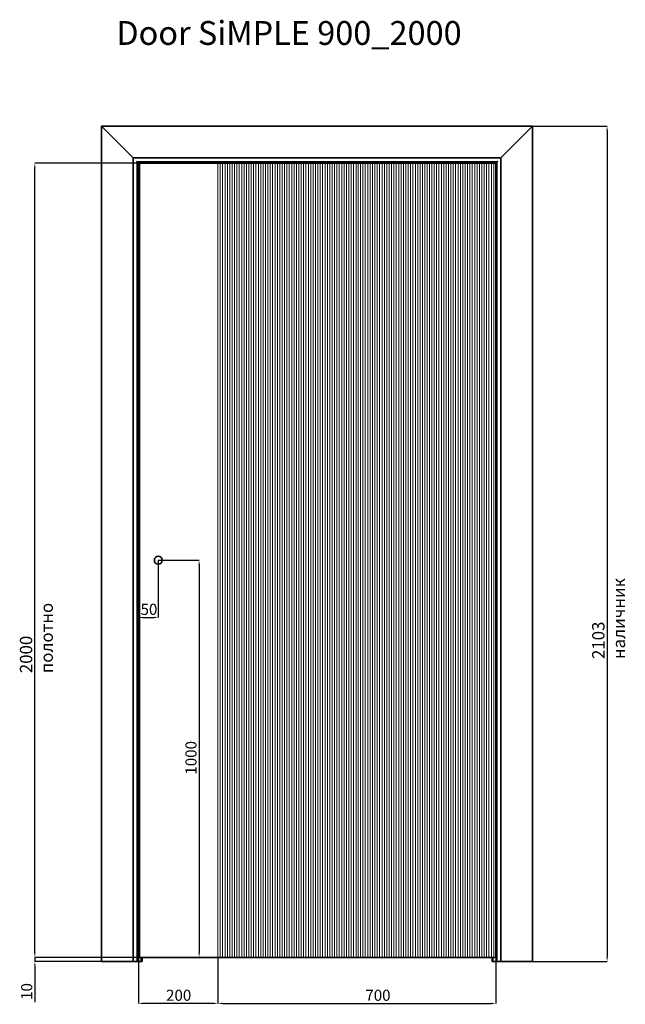
# Model space of a CAD drawing. Units: millimetres. Extents: x -3072 to 7671, y -1064 to 1715.
# Drawn here: x 6145 to 7671, y -1064 to 1415 of the extents above; entities that cross this region are included whole.
import ezdxf

# ---------------------------------------------------------------- set-up
doc = ezdxf.new("R2010")
doc.units = ezdxf.units.MM
doc.layers.add('Door stavros', color=7, linetype='Continuous')
doc.layers.add('АР_Размеры', color=1, linetype='Continuous', lineweight=0)
doc.layers.add('Видимый контур (ГОСТ)', color=7, linetype='Continuous', lineweight=35)
doc.styles.get("Standard").update_dxf_attribs({"font": 'arial.ttf'})
doc.styles.add('style1', font='txt')
doc.dimstyles.new('1_15', dxfattribs={"dimtxt": 28, "dimasz": 11, "dimexe": 0, "dimexo": 0, "dimgap": 6, "dimtad": 1, "dimdec": 0, "dimtxsty": 'style1', "dimcen": 75, "dimclrd": 1, "dimclre": 1, "dimclrt": 1, "dimadec": 0, "dimazin": 0, "dimtfac": 1, "dimtdec": 0, "dimtmove": 0, "dimatfit": 3, "dimfxl": 1, "dimarcsym": 0})

# ---------------------------------------------------------------- blocks, each defined once
blk = doc.blocks.new('*D66')
at = {"layer": 'Defpoints', "color": 0, "transparency": 16777216}
for p in [(7437.5, 1147.2), (7437.5, -955.8), (7625, -955.8)]:
    blk.add_point(p, dxfattribs=at)
at = {"layer": 'АР_Размеры', "color": 1, "lineweight": -2, "transparency": 16777216}
for p, q in [((7437.5, 1147.2), (7625, 1147.2)), ((7625, 1136.2), (7625, -944.8)), ((7437.5, -955.8), (7625, -955.8))]:
    blk.add_line(p, q, dxfattribs=at)
at = {"layer": 'АР_Размеры', "color": 1, "transparency": 16777216}
for points in [[(7623.2, 1136.2), (7626.9, 1136.2), (7625, 1147.2)], [(7623.2, -944.8), (7626.9, -944.8), (7625, -955.8)]]:
    blk.add_solid(points, dxfattribs=at)
at = {"layer": 'АР_Размеры', "color": 1, "transparency": 16777216, "insert": (7587.4, -194.6), "char_height": 28, "attachment_point": 1, "rotation": 90, "style": 'style1'}
blk.add_mtext('\\fTimes New Roman|b0|i1;\\H31.1250;2103 наличник', dxfattribs=at)
blk = doc.blocks.new('*D67')
at = {"layer": 'Defpoints', "color": 0, "transparency": 16777216}
for p in [(6183.5, 1054.2), (6444.5, 1054.2), (6444.5, -945.8)]:
    blk.add_point(p, dxfattribs=at)
at = {"layer": 'АР_Размеры', "color": 1, "lineweight": -2, "transparency": 16777216}
for p, q in [((6444.5, 1054.2), (6183.5, 1054.2)), ((6183.5, -934.8), (6183.5, 1043.2)), ((6444.5, -945.8), (6183.5, -945.8))]:
    blk.add_line(p, q, dxfattribs=at)
at = {"layer": 'АР_Размеры', "color": 1, "transparency": 16777216}
for points in [[(6181.7, 1043.2), (6185.3, 1043.2), (6183.5, 1054.2)], [(6181.7, -934.8), (6185.3, -934.8), (6183.5, -945.8)]]:
    blk.add_solid(points, dxfattribs=at)
at = {"layer": 'АР_Размеры', "color": 1, "transparency": 16777216, "insert": (6145.8, -230.3), "char_height": 28, "attachment_point": 1, "rotation": 90, "style": 'style1'}
blk.add_mtext('\\fTimes New Roman|b0|i1;\\H31.1250;2000 полотно', dxfattribs=at)
blk = doc.blocks.new('*D68')
at = {"layer": 'Defpoints', "color": 0, "transparency": 16777216}
for p in [(6183.5, -945.8), (6351.5, -955.8), (6447.5, -945.8)]:
    blk.add_point(p, dxfattribs=at)
at = {"layer": 'АР_Размеры', "color": 1, "lineweight": -2, "transparency": 16777216}
for p, q in [((6183.5, -934.8), (6183.5, -923.8)), ((6447.5, -945.8), (6183.5, -945.8)), ((6183.5, -945.8), (6183.5, -955.8)), ((6351.5, -955.8), (6183.5, -955.8)), ((6183.5, -966.8), (6183.5, -1058.9))]:
    blk.add_line(p, q, dxfattribs=at)
at = {"layer": 'АР_Размеры', "color": 1, "transparency": 16777216}
for points in [[(6181.7, -934.8), (6185.3, -934.8), (6183.5, -945.8)], [(6181.7, -966.8), (6185.3, -966.8), (6183.5, -955.8)]]:
    blk.add_solid(points, dxfattribs=at)
at = {"layer": 'АР_Размеры', "color": 1, "transparency": 16777216, "insert": (6149, -1052.9), "char_height": 28, "attachment_point": 1, "rotation": 90, "style": 'style1'}
blk.add_mtext('10', dxfattribs=at)
blk = doc.blocks.new('*D69')
at = {"layer": 'Defpoints', "color": 0, "transparency": 16777216}
for p in [(6494.5, 54.2), (6546, -945.8), (6597.3, -945.8)]:
    blk.add_point(p, dxfattribs=at)
at = {"layer": 'АР_Размеры', "color": 1, "lineweight": -2, "transparency": 16777216}
for p, q in [((6494.5, 54.2), (6597.3, 54.2)), ((6597.3, 43.2), (6597.3, -934.8)), ((6546, -945.8), (6597.3, -945.8))]:
    blk.add_line(p, q, dxfattribs=at)
at = {"layer": 'АР_Размеры', "color": 1, "transparency": 16777216}
for points in [[(6595.5, 43.2), (6599.1, 43.2), (6597.3, 54.2)], [(6595.5, -934.8), (6599.1, -934.8), (6597.3, -945.8)]]:
    blk.add_solid(points, dxfattribs=at)
at = {"layer": 'АР_Размеры', "color": 1, "transparency": 16777216, "insert": (6562.8, -485.8), "char_height": 28, "attachment_point": 1, "rotation": 90, "style": 'style1'}
blk.add_mtext('1000', dxfattribs=at)
blk = doc.blocks.new('*D70')
at = {"layer": 'Defpoints', "color": 0, "transparency": 16777216}
for p in [(6494.5, 54.2), (6444.5, -90), (6494.5, -90)]:
    blk.add_point(p, dxfattribs=at)
at = {"layer": 'АР_Размеры', "color": 1, "lineweight": -2, "transparency": 16777216}
for p, q in [((6494.5, 54.2), (6494.5, -90)), ((6455.5, -90), (6483.5, -90))]:
    blk.add_line(p, q, dxfattribs=at)
at = {"layer": 'АР_Размеры', "color": 1, "transparency": 16777216}
for points in [[(6455.5, -88.2), (6455.5, -91.8), (6444.5, -90)], [(6483.5, -88.2), (6483.5, -91.8), (6494.5, -90)]]:
    blk.add_solid(points, dxfattribs=at)
at = {"layer": 'АР_Размеры', "color": 1, "transparency": 16777216, "insert": (6449.7, -55.5), "char_height": 28, "attachment_point": 1, "style": 'style1'}
blk.add_mtext('50', dxfattribs=at)
blk = doc.blocks.new('*D71')
at = {"layer": 'Defpoints', "color": 0, "transparency": 16777216}
for p in [(6444.5, -945.8), (6644.5, -945.8), (6444.5, -1061.7)]:
    blk.add_point(p, dxfattribs=at)
at = {"layer": 'АР_Размеры', "color": 1, "lineweight": -2, "transparency": 16777216}
for p, q in [((6444.5, -945.8), (6444.5, -1061.7)), ((6644.5, -945.8), (6644.5, -1061.7)), ((6633.5, -1061.7), (6455.5, -1061.7))]:
    blk.add_line(p, q, dxfattribs=at)
at = {"layer": 'АР_Размеры', "color": 1, "transparency": 16777216}
for points in [[(6455.5, -1059.9), (6455.5, -1063.6), (6444.5, -1061.7)], [(6633.5, -1059.9), (6633.5, -1063.6), (6644.5, -1061.7)]]:
    blk.add_solid(points, dxfattribs=at)
at = {"layer": 'АР_Размеры', "color": 1, "transparency": 16777216, "insert": (6514, -1027.2), "char_height": 28, "attachment_point": 1, "style": 'style1'}
blk.add_mtext('200', dxfattribs=at)
blk = doc.blocks.new('*D72')
at = {"layer": 'Defpoints', "color": 0, "transparency": 16777216}
for p in [(6644.5, -945.8), (7344.5, -945.8), (7344.5, -1061.7)]:
    blk.add_point(p, dxfattribs=at)
at = {"layer": 'АР_Размеры', "color": 1, "lineweight": -2, "transparency": 16777216}
for p, q in [((6644.5, -945.8), (6644.5, -1061.7)), ((7344.5, -945.8), (7344.5, -1061.7)), ((6655.5, -1061.7), (7333.5, -1061.7))]:
    blk.add_line(p, q, dxfattribs=at)
at = {"layer": 'АР_Размеры', "color": 1, "transparency": 16777216}
for points in [[(6655.5, -1059.9), (6655.5, -1063.6), (6644.5, -1061.7)], [(7333.5, -1059.9), (7333.5, -1063.6), (7344.5, -1061.7)]]:
    blk.add_solid(points, dxfattribs=at)
at = {"layer": 'АР_Размеры', "color": 1, "transparency": 16777216, "insert": (7016, -1027.2), "char_height": 28, "attachment_point": 1, "style": 'style1'}
blk.add_mtext('700', dxfattribs=at)

msp = doc.modelspace()

# ---------------------------------------------------------------- linework, layer by layer
at = {"layer": 'Видимый контур (ГОСТ)'}
for p, q in [((6431.5, 1067.2), (6351.5, 1147.2)), ((6351.5, 1147.2), (7437.5, 1147.2)), ((6431.5, 1067.2), (6351.5, 1147.2)), ((6351.5, -955.8), (6351.5, 1147.2)), ((7437.5, 1147.2), (7357.5, 1067.2)), ((7437.5, 1147.2), (7357.5, 1067.2)), ((7437.5, 1147.2), (7437.5, -955.8)), ((6431.5, 1067.2), (7357.5, 1067.2)), ((6431.5, -955.8), (6431.5, 1067.2)), ((7357.5, 1067.2), (7357.5, -955.8)), ((6441.5, 1057.2), (6439.5, 1059.2)), ((6441.5, 1057.2), (7347.5, 1057.2)), ((6441.5, -955.8), (6441.5, 1057.2)), ((6446.5, 1054.2), (6444.5, 1054.2)), ((6444.5, -945.8), (6444.5, 1054.2)), ((6446.5, 1054.2), (6447.5, 1054.2)), ((6447.5, 1054.2), (6447.5, -945.8)), ((6447.5, 1054.2), (6644.5, 1054.2)), ((6447.5, 1054.2), (6447.5, -945.8)), ((6644.5, 1054.2), (6649.5, 1054.2)), ((6649.5, 1054.2), (6654.5, 1054.2)), ((6654.5, 1054.2), (6659.5, 1054.2)), ((6659.5, 1054.2), (6664.5, 1054.2)), ((6664.5, 1054.2), (6669.5, 1054.2)), ((6669.5, 1054.2), (6674.5, 1054.2)), ((6674.5, 1054.2), (6679.5, 1054.2)), ((6679.5, 1054.2), (6684.5, 1054.2)), ((6684.5, 1054.2), (6689.5, 1054.2)), ((6689.5, 1054.2), (6694.5, 1054.2)), ((6694.5, 1054.2), (6699.5, 1054.2)), ((6699.5, 1054.2), (6704.5, 1054.2)), ((6704.5, 1054.2), (6709.5, 1054.2)), ((6709.5, 1054.2), (6714.5, 1054.2)), ((6714.5, 1054.2), (6719.5, 1054.2)), ((6719.5, 1054.2), (6724.5, 1054.2)), ((6724.5, 1054.2), (6729.5, 1054.2)), ((6729.5, 1054.2), (6734.5, 1054.2)), ((6734.5, 1054.2), (6739.5, 1054.2)), ((6739.5, 1054.2), (6744.5, 1054.2)), ((6744.5, 1054.2), (6749.5, 1054.2)), ((6749.5, 1054.2), (6754.5, 1054.2)), ((6754.5, 1054.2), (6759.5, 1054.2)), ((6759.5, 1054.2), (6764.5, 1054.2)), ((6764.5, 1054.2), (6769.5, 1054.2)), ((6769.5, 1054.2), (6774.5, 1054.2)), ((6774.5, 1054.2), (6779.5, 1054.2)), ((6779.5, 1054.2), (6784.5, 1054.2)), ((6784.5, 1054.2), (6789.5, 1054.2)), ((6789.5, 1054.2), (6794.5, 1054.2)), ((6794.5, 1054.2), (6799.5, 1054.2)), ((6799.5, 1054.2), (6804.5, 1054.2)), ((6804.5, 1054.2), (6809.5, 1054.2)), ((6809.5, 1054.2), (6814.5, 1054.2)), ((6814.5, 1054.2), (6819.5, 1054.2)), ((6819.5, 1054.2), (6824.5, 1054.2)), ((6824.5, 1054.2), (6829.5, 1054.2)), ((6829.5, 1054.2), (6834.5, 1054.2)), ((6834.5, 1054.2), (6839.5, 1054.2)), ((6839.5, 1054.2), (6844.5, 1054.2)), ((6844.5, 1054.2), (6849.5, 1054.2)), ((6849.5, 1054.2), (6854.5, 1054.2)), ((6854.5, 1054.2), (6859.5, 1054.2)), ((6859.5, 1054.2), (6864.5, 1054.2)), ((6864.5, 1054.2), (6869.5, 1054.2)), ((6869.5, 1054.2), (6874.5, 1054.2)), ((6874.5, 1054.2), (6879.5, 1054.2)), ((6879.5, 1054.2), (6884.5, 1054.2)), ((6884.5, 1054.2), (6889.5, 1054.2)), ((6889.5, 1054.2), (6894.5, 1054.2)), ((6894.5, 1054.2), (6899.5, 1054.2)), ((6899.5, 1054.2), (6904.5, 1054.2)), ((6904.5, 1054.2), (6909.5, 1054.2)), ((6909.5, 1054.2), (6914.5, 1054.2)), ((6914.5, 1054.2), (6919.5, 1054.2)), ((6919.5, 1054.2), (6924.5, 1054.2)), ((6924.5, 1054.2), (6929.5, 1054.2)), ((6929.5, 1054.2), (6934.5, 1054.2)), ((6934.5, 1054.2), (6939.5, 1054.2)), ((6939.5, 1054.2), (6944.5, 1054.2)), ((6944.5, 1054.2), (6949.5, 1054.2)), ((6949.5, 1054.2), (6954.5, 1054.2)), ((6954.5, 1054.2), (6959.5, 1054.2)), ((6959.5, 1054.2), (6964.5, 1054.2)), ((6964.5, 1054.2), (6969.5, 1054.2)), ((6969.5, 1054.2), (6974.5, 1054.2)), ((6974.5, 1054.2), (6979.5, 1054.2)), ((6979.5, 1054.2), (6984.5, 1054.2)), ((6984.5, 1054.2), (6989.5, 1054.2)), ((6989.5, 1054.2), (6994.5, 1054.2)), ((6994.5, 1054.2), (6999.5, 1054.2)), ((6999.5, 1054.2), (7004.5, 1054.2)), ((7004.5, 1054.2), (7009.5, 1054.2)), ((7009.5, 1054.2), (7014.5, 1054.2)), ((7014.5, 1054.2), (7019.5, 1054.2)), ((7019.5, 1054.2), (7024.5, 1054.2)), ((7024.5, 1054.2), (7029.5, 1054.2)), ((7029.5, 1054.2), (7034.5, 1054.2)), ((7034.5, 1054.2), (7039.5, 1054.2)), ((7039.5, 1054.2), (7044.5, 1054.2)), ((7044.5, 1054.2), (7049.5, 1054.2)), ((7049.5, 1054.2), (7054.5, 1054.2)), ((7054.5, 1054.2), (7059.5, 1054.2)), ((7059.5, 1054.2), (7064.5, 1054.2)), ((7064.5, 1054.2), (7069.5, 1054.2)), ((7069.5, 1054.2), (7074.5, 1054.2)), ((7074.5, 1054.2), (7079.5, 1054.2)), ((7079.5, 1054.2), (7084.5, 1054.2)), ((7084.5, 1054.2), (7089.5, 1054.2)), ((7089.5, 1054.2), (7094.5, 1054.2)), ((7094.5, 1054.2), (7099.5, 1054.2)), ((7099.5, 1054.2), (7104.5, 1054.2)), ((7104.5, 1054.2), (7109.5, 1054.2)), ((7109.5, 1054.2), (7114.5, 1054.2)), ((7114.5, 1054.2), (7119.5, 1054.2)), ((7119.5, 1054.2), (7124.5, 1054.2)), ((7124.5, 1054.2), (7129.5, 1054.2)), ((7129.5, 1054.2), (7134.5, 1054.2)), ((7134.5, 1054.2), (7139.5, 1054.2)), ((7139.5, 1054.2), (7144.5, 1054.2)), ((7144.5, 1054.2), (7149.5, 1054.2)), ((7149.5, 1054.2), (7154.5, 1054.2)), ((7154.5, 1054.2), (7159.5, 1054.2)), ((7159.5, 1054.2), (7164.5, 1054.2)), ((7164.5, 1054.2), (7169.5, 1054.2)), ((7169.5, 1054.2), (7174.5, 1054.2)), ((7174.5, 1054.2), (7179.5, 1054.2)), ((7179.5, 1054.2), (7184.5, 1054.2)), ((7184.5, 1054.2), (7189.5, 1054.2)), ((7189.5, 1054.2), (7194.5, 1054.2)), ((7194.5, 1054.2), (7199.5, 1054.2)), ((7199.5, 1054.2), (7304.5, 1054.2)), ((7304.5, 1054.2), (7309.5, 1054.2)), ((7309.5, 1054.2), (7314.5, 1054.2)), ((7314.5, 1054.2), (7319.5, 1054.2)), ((7319.5, 1054.2), (7324.5, 1054.2)), ((7324.5, 1054.2), (7329.5, 1054.2)), ((7329.5, 1054.2), (7334.5, 1054.2)), ((7334.5, 1054.2), (7339.5, 1054.2)), ((7339.5, 1054.2), (7341.5, 1054.2)), ((7341.5, 1054.2), (7342.5, 1054.2)), ((7344.5, 1054.2), (7342.5, 1054.2)), ((7344.5, -945.8), (7344.5, 1054.2)), ((7347.5, 1057.2), (7349.5, 1059.2)), ((7347.5, 1057.2), (7347.5, -955.8)), ((6351.5, -955.8), (6431.5, -955.8)), ((6431.5, -955.8), (6439.5, -955.8)), ((6441.5, -955.8), (6439.5, -955.8)), ((6441.5, -955.8), (6451.5, -955.8)), ((6446.5, -945.8), (6444.5, -945.8)), ((6446.5, -945.8), (6447.5, -945.8)), ((6447.5, -945.8), (6644.5, -945.8)), ((6451.5, -955.8), (6451.5, -945.8)), ((6453.5, -955.8), (6451.5, -955.8)), ((6451.5, -955.8), (6451.5, -955.8)), ((6453.5, -955.8), (6453.5, -945.8)), ((6649.5, -945.8), (6644.5, -945.8)), ((6649.5, -945.8), (6654.5, -945.8)), ((6659.5, -945.8), (6654.5, -945.8)), ((6659.5, -945.8), (6664.5, -945.8)), ((6669.5, -945.8), (6664.5, -945.8)), ((6669.5, -945.8), (6674.5, -945.8)), ((6679.5, -945.8), (6674.5, -945.8)), ((6679.5, -945.8), (6684.5, -945.8)), ((6689.5, -945.8), (6684.5, -945.8)), ((6689.5, -945.8), (6694.5, -945.8)), ((6699.5, -945.8), (6694.5, -945.8)), ((6699.5, -945.8), (6704.5, -945.8)), ((6709.5, -945.8), (6704.5, -945.8)), ((6709.5, -945.8), (6714.5, -945.8)), ((6719.5, -945.8), (6714.5, -945.8)), ((6719.5, -945.8), (6724.5, -945.8)), ((6729.5, -945.8), (6724.5, -945.8)), ((6729.5, -945.8), (6734.5, -945.8)), ((6739.5, -945.8), (6734.5, -945.8)), ((6739.5, -945.8), (6744.5, -945.8)), ((6749.5, -945.8), (6744.5, -945.8)), ((6749.5, -945.8), (6754.5, -945.8)), ((6759.5, -945.8), (6754.5, -945.8)), ((6759.5, -945.8), (6764.5, -945.8)), ((6769.5, -945.8), (6764.5, -945.8)), ((6769.5, -945.8), (6774.5, -945.8)), ((6779.5, -945.8), (6774.5, -945.8)), ((6779.5, -945.8), (6784.5, -945.8)), ((6789.5, -945.8), (6784.5, -945.8)), ((6789.5, -945.8), (6794.5, -945.8)), ((6799.5, -945.8), (6794.5, -945.8)), ((6799.5, -945.8), (6804.5, -945.8)), ((6809.5, -945.8), (6804.5, -945.8)), ((6809.5, -945.8), (6814.5, -945.8)), ((6819.5, -945.8), (6814.5, -945.8)), ((6819.5, -945.8), (6824.5, -945.8)), ((6829.5, -945.8), (6824.5, -945.8)), ((6829.5, -945.8), (6834.5, -945.8)), ((6839.5, -945.8), (6834.5, -945.8)), ((6839.5, -945.8), (6844.5, -945.8)), ((6849.5, -945.8), (6844.5, -945.8)), ((6849.5, -945.8), (6854.5, -945.8)), ((6859.5, -945.8), (6854.5, -945.8)), ((6859.5, -945.8), (6864.5, -945.8)), ((6869.5, -945.8), (6864.5, -945.8)), ((6869.5, -945.8), (6874.5, -945.8)), ((6879.5, -945.8), (6874.5, -945.8)), ((6879.5, -945.8), (6884.5, -945.8)), ((6889.5, -945.8), (6884.5, -945.8)), ((6889.5, -945.8), (6894.5, -945.8)), ((6899.5, -945.8), (6894.5, -945.8)), ((6899.5, -945.8), (6904.5, -945.8)), ((6909.5, -945.8), (6904.5, -945.8)), ((6909.5, -945.8), (6914.5, -945.8)), ((6919.5, -945.8), (6914.5, -945.8)), ((6919.5, -945.8), (6924.5, -945.8)), ((6929.5, -945.8), (6924.5, -945.8)), ((6929.5, -945.8), (6934.5, -945.8)), ((6939.5, -945.8), (6934.5, -945.8)), ((6939.5, -945.8), (6944.5, -945.8)), ((6949.5, -945.8), (6944.5, -945.8)), ((6949.5, -945.8), (6954.5, -945.8)), ((6959.5, -945.8), (6954.5, -945.8)), ((6959.5, -945.8), (6964.5, -945.8)), ((6969.5, -945.8), (6964.5, -945.8)), ((6969.5, -945.8), (6974.5, -945.8)), ((6979.5, -945.8), (6974.5, -945.8)), ((6979.5, -945.8), (6984.5, -945.8)), ((6989.5, -945.8), (6984.5, -945.8)), ((6989.5, -945.8), (6994.5, -945.8)), ((6999.5, -945.8), (6994.5, -945.8)), ((6999.5, -945.8), (7004.5, -945.8)), ((7009.5, -945.8), (7004.5, -945.8)), ((7009.5, -945.8), (7014.5, -945.8)), ((7019.5, -945.8), (7014.5, -945.8)), ((7019.5, -945.8), (7024.5, -945.8)), ((7029.5, -945.8), (7024.5, -945.8)), ((7029.5, -945.8), (7034.5, -945.8)), ((7039.5, -945.8), (7034.5, -945.8)), ((7039.5, -945.8), (7044.5, -945.8)), ((7049.5, -945.8), (7044.5, -945.8)), ((7049.5, -945.8), (7054.5, -945.8)), ((7059.5, -945.8), (7054.5, -945.8)), ((7059.5, -945.8), (7064.5, -945.8)), ((7069.5, -945.8), (7064.5, -945.8)), ((7069.5, -945.8), (7074.5, -945.8)), ((7079.5, -945.8), (7074.5, -945.8)), ((7079.5, -945.8), (7084.5, -945.8)), ((7089.5, -945.8), (7084.5, -945.8)), ((7089.5, -945.8), (7094.5, -945.8)), ((7099.5, -945.8), (7094.5, -945.8)), ((7099.5, -945.8), (7104.5, -945.8)), ((7109.5, -945.8), (7104.5, -945.8)), ((7109.5, -945.8), (7114.5, -945.8)), ((7119.5, -945.8), (7114.5, -945.8)), ((7119.5, -945.8), (7124.5, -945.8)), ((7129.5, -945.8), (7124.5, -945.8)), ((7129.5, -945.8), (7134.5, -945.8)), ((7139.5, -945.8), (7134.5, -945.8)), ((7139.5, -945.8), (7144.5, -945.8)), ((7149.5, -945.8), (7144.5, -945.8)), ((7149.5, -945.8), (7154.5, -945.8)), ((7159.5, -945.8), (7154.5, -945.8)), ((7159.5, -945.8), (7164.5, -945.8)), ((7169.5, -945.8), (7164.5, -945.8)), ((7169.5, -945.8), (7174.5, -945.8)), ((7179.5, -945.8), (7174.5, -945.8)), ((7179.5, -945.8), (7184.5, -945.8)), ((7189.5, -945.8), (7184.5, -945.8)), ((7189.5, -945.8), (7194.5, -945.8)), ((7199.5, -945.8), (7194.5, -945.8)), ((7199.5, -945.8), (7304.5, -945.8)), ((7309.5, -945.8), (7304.5, -945.8)), ((7309.5, -945.8), (7314.5, -945.8)), ((7319.5, -945.8), (7314.5, -945.8)), ((7319.5, -945.8), (7324.5, -945.8)), ((7329.5, -945.8), (7324.5, -945.8)), ((7329.5, -945.8), (7334.5, -945.8)), ((7339.5, -945.8), (7334.5, -945.8)), ((7335.5, -945.8), (7335.5, -955.8)), ((7335.5, -955.8), (7337.5, -955.8)), ((7337.5, -945.8), (7337.5, -955.8)), ((7337.5, -955.8), (7337.5, -955.8)), ((7347.5, -955.8), (7337.5, -955.8)), ((7339.5, -945.8), (7341.5, -945.8)), ((7341.5, -945.8), (7342.5, -945.8)), ((7344.5, -945.8), (7342.5, -945.8)), ((7347.5, -955.8), (7349.5, -955.8)), ((7357.5, -955.8), (7349.5, -955.8)), ((7437.5, -955.8), (7357.5, -955.8))]:
    msp.add_line(p, q, dxfattribs=at)
at = {"layer": 'Видимый контур (ГОСТ)', "lineweight": 5}
for p, q in [((6644.5, -945.8), (6644.5, 1054.2)), ((6644.5, -945.8), (6644.5, 1054.2)), ((6650.5, -945.8), (6650.5, 1054.2)), ((6656.5, -945.8), (6656.5, 1054.2)), ((6662.5, -945.8), (6662.5, 1054.2)), ((6668.5, -945.8), (6668.5, 1054.2)), ((6674.5, -945.8), (6674.5, 1054.2)), ((6680.5, -945.8), (6680.5, 1054.2)), ((6686.5, -945.8), (6686.5, 1054.2)), ((6692.5, -945.8), (6692.5, 1054.2)), ((6698.5, -945.8), (6698.5, 1054.2)), ((6704.5, -945.8), (6704.5, 1054.2)), ((6710.5, -945.8), (6710.5, 1054.2)), ((6716.5, -945.8), (6716.5, 1054.2)), ((6722.5, -945.8), (6722.5, 1054.2)), ((6728.5, -945.8), (6728.5, 1054.2)), ((6734.5, -945.8), (6734.5, 1054.2)), ((6740.5, -945.8), (6740.5, 1054.2)), ((6746.5, -945.8), (6746.5, 1054.2)), ((6752.5, -945.8), (6752.5, 1054.2)), ((6758.5, -945.8), (6758.5, 1054.2)), ((6764.5, -945.8), (6764.5, 1054.2)), ((6770.5, -945.8), (6770.5, 1054.2)), ((6776.5, -945.8), (6776.5, 1054.2)), ((6782.5, -945.8), (6782.5, 1054.2)), ((6788.5, -945.8), (6788.5, 1054.2)), ((6794.5, -945.8), (6794.5, 1054.2)), ((6800.5, -945.8), (6800.5, 1054.2)), ((6806.5, -945.8), (6806.5, 1054.2)), ((6812.5, -945.8), (6812.5, 1054.2)), ((6818.5, -945.8), (6818.5, 1054.2)), ((6824.5, -945.8), (6824.5, 1054.2)), ((6830.5, -945.8), (6830.5, 1054.2)), ((6836.5, -945.8), (6836.5, 1054.2)), ((6842.5, -945.8), (6842.5, 1054.2)), ((6848.5, -945.8), (6848.5, 1054.2)), ((6854.5, -945.8), (6854.5, 1054.2)), ((6860.5, -945.8), (6860.5, 1054.2)), ((6866.5, -945.8), (6866.5, 1054.2)), ((6872.5, -945.8), (6872.5, 1054.2)), ((6878.5, -945.8), (6878.5, 1054.2)), ((6884.5, -945.8), (6884.5, 1054.2)), ((6890.5, -945.8), (6890.5, 1054.2)), ((6896.5, -945.8), (6896.5, 1054.2)), ((6902.5, -945.8), (6902.5, 1054.2)), ((6908.5, -945.8), (6908.5, 1054.2)), ((6914.5, -945.8), (6914.5, 1054.2)), ((6920.5, -945.8), (6920.5, 1054.2)), ((6926.5, -945.8), (6926.5, 1054.2)), ((6932.5, -945.8), (6932.5, 1054.2)), ((6938.5, -945.8), (6938.5, 1054.2)), ((6944.5, -945.8), (6944.5, 1054.2)), ((6950.5, -945.8), (6950.5, 1054.2)), ((6956.5, -945.8), (6956.5, 1054.2)), ((6962.5, -945.8), (6962.5, 1054.2)), ((6968.5, -945.8), (6968.5, 1054.2)), ((6974.5, -945.8), (6974.5, 1054.2)), ((6980.5, -945.8), (6980.5, 1054.2)), ((6986.5, -945.8), (6986.5, 1054.2)), ((6992.5, -945.8), (6992.5, 1054.2)), ((6998, -945.8), (6998, 1054.2)), ((7004, -945.8), (7004, 1054.2)), ((7010, -945.8), (7010, 1054.2)), ((7016, -945.8), (7016, 1054.2)), ((7022, -945.8), (7022, 1054.2)), ((7028, -945.8), (7028, 1054.2)), ((7034, -945.8), (7034, 1054.2)), ((7040, -945.8), (7040, 1054.2)), ((7046, -945.8), (7046, 1054.2)), ((7052, -945.8), (7052, 1054.2)), ((7058, -945.8), (7058, 1054.2)), ((7064, -945.8), (7064, 1054.2)), ((7070, -945.8), (7070, 1054.2)), ((7076, -945.8), (7076, 1054.2)), ((7082, -945.8), (7082, 1054.2)), ((7088, -945.8), (7088, 1054.2)), ((7094, -945.8), (7094, 1054.2)), ((7100, -945.8), (7100, 1054.2)), ((7106, -945.8), (7106, 1054.2)), ((7112, -945.8), (7112, 1054.2)), ((7118, -945.8), (7118, 1054.2)), ((7124, -945.8), (7124, 1054.2)), ((7130, -945.8), (7130, 1054.2)), ((7136, -945.8), (7136, 1054.2)), ((7142, -945.8), (7142, 1054.2)), ((7148, -945.8), (7148, 1054.2)), ((7154, -945.8), (7154, 1054.2)), ((7160, -945.8), (7160, 1054.2)), ((7165.5, -945.8), (7165.5, 1054.2)), ((7171.5, -945.8), (7171.5, 1054.2)), ((7177.5, -945.8), (7177.5, 1054.2)), ((7183.5, -945.8), (7183.5, 1054.2)), ((7189.5, -945.8), (7189.5, 1054.2)), ((7195.5, -945.8), (7195.5, 1054.2)), ((7201.5, -945.8), (7201.5, 1054.2)), ((7207.5, -945.8), (7207.5, 1054.2)), ((7213.5, -945.8), (7213.5, 1054.2)), ((7219.5, -945.8), (7219.5, 1054.2)), ((7225.5, -945.8), (7225.5, 1054.2)), ((7231.5, -945.8), (7231.5, 1054.2)), ((7237.5, -945.8), (7237.5, 1054.2)), ((7243.5, -945.8), (7243.5, 1054.2)), ((7249.5, -945.8), (7249.5, 1054.2)), ((7255.5, -945.8), (7255.5, 1054.2)), ((7261.5, -945.8), (7261.5, 1054.2)), ((7267.5, -945.8), (7267.5, 1054.2)), ((7273.5, -945.8), (7273.5, 1054.2)), ((7279.5, -945.8), (7279.5, 1054.2)), ((7285.5, -945.8), (7285.5, 1054.2)), ((7291.5, -945.8), (7291.5, 1054.2)), ((7297.5, -945.8), (7297.5, 1054.2)), ((7303.5, -945.8), (7303.5, 1054.2)), ((7309.5, -945.8), (7309.5, 1054.2)), ((7315.5, -945.8), (7315.5, 1054.2)), ((7321.5, -945.8), (7321.5, 1054.2)), ((7327.5, -945.8), (7327.5, 1054.2)), ((7333.5, -945.8), (7333.5, 1054.2)), ((7339.5, -945.8), (7339.5, 1054.2))]:
    msp.add_line(p, q, dxfattribs=at)
at = {"layer": 'Видимый контур (ГОСТ)'}
msp.add_circle((6494.5, 54.2), 10, dxfattribs=at)

# ---------------------------------------------------------------- texts
at = {"layer": 'Door stavros', "insert": (6388.6, 1411.7), "char_height": 60, "width": 2982.444, "attachment_point": 1, "line_spacing_factor": 0.963855}
msp.add_mtext('Door SiMPLE 900_2000', dxfattribs=at)

# ---------------------------------------------------------------- dimensions: what is measured, and where the dimension line sits
at = {"layer": 'АР_Размеры'}
for base, p1, p2, text, picture, middle in [((7625, -955.8), (7437.5, 1147.2), (7437.5, -955.8), '\\fTimes New Roman|b0|i1;\\H31.1250;<> наличник', '*D66', (7625, -54.3)), ((6183.5, 1054.2), (6444.5, -945.8), (6444.5, 1054.2), '\\fTimes New Roman|b0|i1;\\H31.1250;<> полотно', '*D67', (6183.5, -95.8))]:
    dim = msp.add_linear_dim(base=base, p1=p1, p2=p2, angle=90, text=text, dimstyle='1_15', dxfattribs=at)
    dim.commit()
    dim.dimension.update_dxf_attribs({"geometry": picture, "text_midpoint": middle, "dimtype": 160})
for base, p1, p2, picture, middle in [((6494.5, -90), (6444.5, -90), (6494.5, 54.2), '*D70', (6469.5, -90)), ((6444.5, -1061.7), (6644.5, -945.8), (6444.5, -945.8), '*D71', (6544.5, -1061.7)), ((7344.5, -1061.7), (6644.5, -945.8), (7344.5, -945.8), '*D72', (7044.5, -1061.7))]:
    dim = msp.add_linear_dim(base=base, p1=p1, p2=p2, dimstyle='1_15', dxfattribs=at)
    dim.commit()
    dim.dimension.update_dxf_attribs({"geometry": picture, "text_midpoint": middle, "dimtype": 160})
for base, p1, p2, angle, picture, middle in [((6597.3, -945.8), (6494.5, 54.2), (6546, -945.8), 90, '*D69', (6597.3, -445.8)), ((6183.5, -945.8), (6351.5, -955.8), (6447.5, -945.8), 270, '*D68', (6183.5, -1033.6))]:
    dim = msp.add_linear_dim(base=base, p1=p1, p2=p2, angle=angle, dimstyle='1_15', dxfattribs=at)
    dim.commit()
    dim.dimension.update_dxf_attribs({"geometry": picture, "text_midpoint": middle, "dimtype": 160})

doc.saveas('drawing.dxf')
